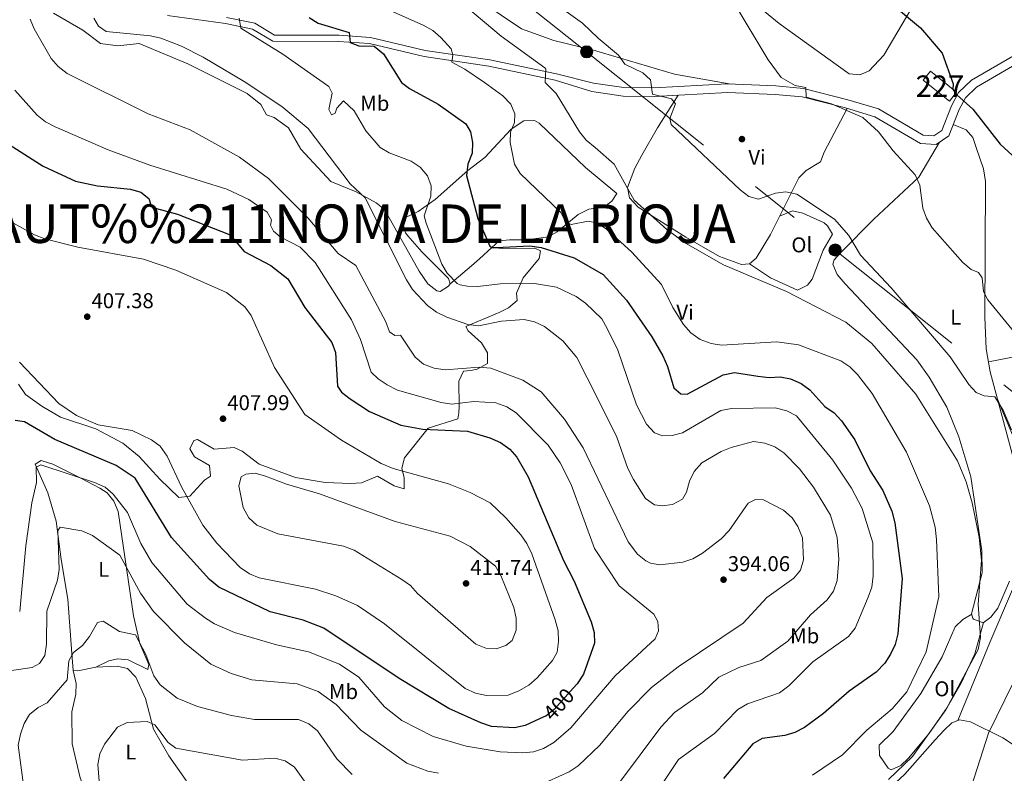
# Model space of a CAD drawing. Extents: x 573860 to 580774, y 687392 to 692094.
# Drawn here: x 575403 to 575864, y 691041 to 691394 of the extents above; entities that cross this region are included whole.
import ezdxf
from ezdxf.enums import TextEntityAlignment as Align

# ---------------------------------------------------------------- set-up
doc = ezdxf.new("R2010")
doc.units = 0
doc.header["$MEASUREMENT"] = 0
for name, pattern in [('DGN Style 3', [108.82293800000001, 77.73067, -31.092268]), ('DGN Style 5', [54.411469, 23.319201, -31.092268]), ('DGN Style 7', [155.46134, 69.957603, -31.092268, 23.319201, -31.092268])]:
    doc.linetypes.add(name, pattern=pattern)
for name, color, linetype in [('Nivel 15', 7, 'Continuous'), ('Nivel 17', 7, 'Continuous'), ('Nivel 21', 7, 'Continuous'), ('Nivel 22', 7, 'Continuous'), ('Nivel 32', 7, 'Continuous'), ('Nivel 36', 7, 'Continuous'), ('Nivel 37', 7, 'Continuous'), ('Nivel 4', 7, 'Continuous'), ('Nivel 41', 7, 'Continuous'), ('Nivel 45', 7, 'Continuous'), ('Nivel 48', 7, 'Continuous'), ('Nivel 5', 7, 'Continuous'), ('Nivel 52', 7, 'Continuous'), ('Nivel 7', 7, 'Continuous')]:
    doc.layers.add(name, color=color, linetype=linetype)
doc.styles.add('Style-arial', font='arial.shx', dxfattribs={"bigfont": 'arialbig.shx'})
doc.styles.add('Style-ariali', font='ariali.shx', dxfattribs={"bigfont": 'arialibig.shx'})
doc.styles.add('Style-arialn', font='arialn.shx', dxfattribs={"bigfont": 'arialnbig.shx'})
doc.styles.add('Style-times', font='times.shx', dxfattribs={"bigfont": 'timesbig.shx'})

# ---------------------------------------------------------------- blocks, each defined once
blk = doc.blocks.new('5PELE')
at = {"layer": 'Nivel 32', "linetype": 'Continuous', "lineweight": 0}
h = blk.add_hatch(color=9, dxfattribs=at)
edge = h.paths.add_edge_path()
edge.add_arc((-0.0002000001259148121, 0), 2.85, 0, 360)
at = {"layer": 'Nivel 32', "color": 8, "linetype": 'Continuous', "lineweight": 0}
blk.add_circle((-0.0002000001259148121, 0, -0.0002957369275691235), 2.85, dxfattribs=at)
blk = doc.blocks.new('5PATER')
at = {"layer": 'Nivel 7', "linetype": 'Continuous', "lineweight": 0}
h = blk.add_hatch(color=53, dxfattribs=at)
edge = h.paths.add_edge_path()
edge.add_ellipse((0, 0), major_axis=(-1.095731442945027, -1.110710700472634), ratio=0.9994222409660319, start_angle=0, end_angle=360)
blk = doc.blocks.new('5PERFI')
at = {"layer": 'Nivel 17', "linetype": 'Continuous', "lineweight": 0}
h = blk.add_hatch(color=7, dxfattribs=at)
edge = h.paths.add_edge_path()
edge.add_arc((0, 0), 1.55999999938624, 315.0000000018422, 675.0000000018422)

msp = doc.modelspace()

# ---------------------------------------------------------------- linework, layer by layer
at = {"layer": 'Nivel 15', "color": 1, "linetype": 'Continuous', "lineweight": 0, "extrusion": (0.0479348603268722, 0.05974927604926929, 0.9970618201380652), "elevation": 69263.48789682164, "flags": 128}
msp.add_lwpolyline([(-16510.17027416755, -896934.8776193927), (-16525.89323880547, -896934.8776193927), (-16525.89328269009, -896940.1778051439), (-16510.17031805241, -896940.1778051443), (-16510.17027416755, -896934.8776193927)], dxfattribs=at)
at = {"layer": 'Nivel 21', "color": 7, "linetype": 'Continuous', "lineweight": 0}
msp.add_polyline3d([(575472.4380000001, 691395.6680000001, 381.113), (575499.6640000001, 691391.888, 379.703), (575512.2609999999, 691389.298, 379.703), (575521.8219999999, 691383.5889999999, 378.897), (575552.5249999999, 691383.5260000001, 374.869), (575567.0930000001, 691382.4979999999, 373.646), (575592.558, 691376.4880000001, 371.262), (575622.9240000001, 691372.0090000001, 367.564), (575653.9439999999, 691365.433, 363.991), (575671.176, 691360.081, 362.232), (575685.7220000001, 691357.963, 360.845), (575700.379, 691357.7690000001, 360.339), (575734.56, 691359.601, 356.791), (575756.905, 691358.727, 354.854), (575769.5120000001, 691357.557, 354.641), (575789.912, 691352.3759999999, 354.253), (575803.6499999999, 691348.196, 352.688), (575824.926, 691335.673, 352.241), (575832.2690000001, 691335.199, 351.008), (575838.169, 691339.2849999999, 350.602), (575843.0449999999, 691351.6680000001, 350.31), (575845.973, 691357.128, 349.96), (575851.1880000001, 691362.1170000001, 349.486), (575881.1359999999, 691379.577, 347.356)], dxfattribs=at)
at = {"layer": 'Nivel 21', "color": 7, "linetype": 'DGN Style 3', "lineweight": 0}
msp.add_polyline3d([(575500.1570000001, 691394.75, 379.703), (575513.327, 691392.0419999999, 379.703), (575522.6259999999, 691386.49, 378.897), (575552.631, 691386.4280000001, 374.869), (575567.5320000001, 691385.3770000001, 373.646), (575593.105, 691379.341, 371.262), (575623.4380000001, 691374.8670000001, 367.564), (575654.5460000001, 691368.2720000001, 363.991), (575671.943, 691364.024, 362.232), (575686.0390000001, 691361.9720000001, 360.845), (575700.2990000001, 691361.783, 360.339), (575734.5320000001, 691363.618, 356.791), (575757.1699999999, 691362.7320000001, 354.854), (575770.196, 691361.523, 354.641), (575790.9909999999, 691356.2420000001, 354.253), (575805.2749999999, 691351.896, 352.688), (575826.138, 691339.6159999999, 352.241), (575831.1340000001, 691339.2930000001, 351.008), (575834.8829999999, 691341.8900000001, 350.602), (575839.399, 691353.3570000001, 350.31), (575842.7390000001, 691359.587, 349.96), (575848.7579999999, 691365.345, 349.486), (575879.452, 691383.2390000001, 347.356)], dxfattribs=at)
at = {"layer": 'Nivel 22', "color": 30, "linetype": 'DGN Style 5', "lineweight": 30, "elevation": 400, "flags": 128}
msp.add_lwpolyline([(575662.4299999999, 691080.8090000001), (575653.408, 691070.926), (575649.4979999999, 691067.811), (575648.6429999999, 691067.412)], dxfattribs=at)
at = {"layer": 'Nivel 32', "color": 6, "linetype": 'DGN Style 7', "lineweight": 0}
msp.add_polyline3d([(574542.0800000001, 692025.19, 380.854), (574595.462, 691996.554, 381.11), (574778.142, 691896.9070000001, 378.296), (574948.2150000001, 691806.3470000001, 383.012), (575177.571, 691683.9550000001, 374.69), (575340.118, 691595.5530000001, 367.601), (575510.574, 691504.2650000001, 369.566), (575668.679, 691378.6669999999, 360.12), (575784.9639999999, 691285.878, 360.451), (575932.7649999999, 691167.9410000001, 352.081), (576097.533, 691036.4639999999, 348.611), (576332.686, 690849.837, 337.613), (576495.895, 690716.881, 359.686), (576618.7679999999, 690616.784, 372.816), (576753.413, 690507.0970000001, 376.805), (576875.338, 690407.7720000001, 377.082), (576994.8360000001, 690310.425, 376.027), (577118.5449999999, 690209.797, 366.024), (577266.7990000001, 690002.5190000001, 360), (577314.1089999999, 689914.1100000001, 369.331)], dxfattribs=at)
at = {"layer": 'Nivel 36', "color": 92, "linetype": 'Continuous', "lineweight": 0}
for points in [[(575570.6030000001, 691513.514, 362.179), (575580.315, 691470.1980000001, 362.179), (575587.156, 691446.1470000001, 362.179), (575591.3049999999, 691426.791, 362.179), (575593.8829999999, 691418.476, 362.179), (575597.2150000001, 691414.7450000001, 362.179), (575609.1880000001, 691408.996, 362.179), (575638.1359999999, 691389.3319999999, 362.362), (575653.2520000001, 691383.878, 361.574), (575671.8119999999, 691379.4450000001, 359.517), (575709.7509999999, 691368.26, 358.734), (575736.3929999999, 691363.5449999999, 356.631)], [(575734.575, 691411.808, 353.174), (575758.834, 691391.9539999999, 352.042), (575791.598, 691368.3600000001, 351.637), (575796.598, 691367.835, 351.648), (575800.8640000001, 691369.7390000001, 351.231), (575807.8, 691377.0290000001, 350.927), (575822.4210000001, 691401.922, 350.42)], [(575419.088, 691396.693, 389.087), (575432.8260000001, 691388.8219999999, 387.729), (575441.1610000001, 691382.6130000001, 387.679), (575449.1570000001, 691381.375, 387.075), (575459.169, 691382.514, 386.874), (575481.977, 691373.031, 386.246), (575509.6939999999, 691359.0970000001, 386.82), (575516.1410000001, 691354.034, 387.075), (575518.7490000001, 691349.196, 387.075), (575522.3289999999, 691347.9110000001, 386.874), (575529.04, 691343.094, 387.075), (575534.909, 691333.1540000001, 387.478), (575548.9950000001, 691317.996, 386.906), (575560.74, 691313.1470000001, 385.577), (575570.209, 691307.942, 384.766), (575574.102, 691304.848, 384.309), (575590.227, 691275.9820000001, 384.053), (575594.402, 691270.145, 384.054), (575598.5619999999, 691266.8489999999, 383.921), (575600.0689999999, 691266.5050000001, 383.651), (575604.0149999999, 691268.923, 381.911), (575604.831, 691270.054, 381.435), (575603.997, 691272.5120000001, 380.629), (575591.5970000001, 691285.0719999999, 381.032), (575585.0149999999, 691292.53, 381.843), (575583.923, 691293.916, 381.838), (575582.544, 691299.1710000001, 381.234), (575583.9580000001, 691301.182, 381.032), (575589.737, 691303.868, 380.025), (575597.6980000001, 691309.55, 377.957), (575613.101, 691323.155, 374.586), (575621.0249999999, 691329.169, 373.282), (575633.3019999999, 691342.4990000001, 370.155), (575639.243, 691346.317, 367.72), (575644.2849999999, 691346.439, 366.992), (575646.4169999999, 691345.233, 366.909), (575668.155, 691324.53, 365.405), (575682.855, 691312.352, 364.475), (575680.538, 691308.7620000001, 366.301), (575678.6710000001, 691307.426, 366.909), (575675.8740000001, 691305.9480000001, 366.909), (575669.696, 691305.0290000001, 368.532), (575664.6980000001, 691302.4450000001, 369.148), (575654.939, 691294.381, 370.356), (575650.639, 691292.0530000001, 371.1), (575640.69, 691290.659, 373.259), (575632.5079999999, 691290.6429999999, 374.788), (575627.8030000001, 691290.257, 374.788), (575624.271, 691287.125, 374.989), (575629.22, 691286.6740000001, 375.551), (575644.399, 691286.717, 375.593), (575647.139, 691285.5290000001, 375.593), (575646.4820000001, 691282.0009999999, 375.593), (575639.0220000001, 691272.862, 378.413), (575635.824, 691265.652, 380.025), (575636.108, 691262.202, 381.838), (575632.1200000001, 691258.855, 382.735), (575627.7579999999, 691256.689, 383.402), (575612.1510000001, 691250.128, 384.658), (575613.273, 691248.01, 386.269), (575619.409, 691242.514, 387.679), (575622.342, 691237.7180000001, 388.623), (575622.297, 691232.7760000001, 389.565), (575617.3640000001, 691230.1939999999, 390.503), (575614.479, 691229.477, 390.902), (575611.0290000001, 691229.1939999999, 390.902), (575608.872, 691224.4780000001, 391.672), (575608.986, 691212.666, 395.64), (575608.8360000001, 691209.75, 396.744), (575608.4410000001, 691206.875, 398.557), (575594.496, 691202.5819999999, 400.409), (575583.406, 691188.713, 404.6), (575582.2450000001, 691183.8600000001, 405.297), (575583.2379999999, 691179.226, 405.808), (575583.3360000001, 691174.1810000001, 407.017), (575578.5009999999, 691175.4709999999, 407.005), (575570.8489999999, 691180.1030000001, 407.42), (575563.2139999999, 691176.949, 408.225), (575558.227, 691176.5619999999, 408.181), (575546.283, 691177.091, 408.079)], [(575711.45, 691358.362, 359.189), (575701.8119999999, 691343.1470000001, 360.573), (575694.567, 691330.2679999999, 363.472), (575691.304, 691324.21, 364.057), (575687.8700000001, 691315.1780000001, 364.057), (575688.6869999999, 691310.2450000001, 364.057), (575692.7860000001, 691305.9909999999, 364.868), (575715.0900000001, 691291.9639999999, 363.851), (575730.9340000001, 691282.835, 363.246), (575741.2420000001, 691279.0889999999, 363.246), (575744.969, 691279.3929999999, 363.246), (575748.0800000001, 691282.1470000001, 363.246), (575754.6910000001, 691293.105, 360.811), (575767.956, 691319.611, 358.377), (575771.4299999999, 691323.163, 357.975), (575778.183, 691327.112, 357.566), (575779.844, 691331.76, 356.763), (575790.5930000001, 691352.1680000001, 354.175)], [(575840.2550000001, 691344.5819999999, 350.477), (575846.287, 691342.155, 352.099), (575849.409, 691338.554, 351.943), (575851.1440000001, 691333.452, 351.284), (575854.496, 691323.828, 351.798), (575855.3489999999, 691317.8829999999, 352.099), (575855.087, 691254.5050000001, 354.534), (575855.71, 691239.594, 356.357), (575857.591, 691228.8659999999, 357.779), (575868.963, 691186.442, 360.214)], [(575866.554, 691130.8859999999, 362.945), (575861.1710000001, 691118.283, 363.459), (575857.8840000001, 691114.094, 363.787), (575854.223, 691111.4650000001, 364.271), (575849.811, 691113.159, 365.865), (575849.466, 691113.5789999999, 365.893), (575848.8829999999, 691115.6159999999, 365.893), (575853.882, 691134.7609999999, 364.275), (575853.7180000001, 691145.1200000001, 364.271), (575848.4979999999, 691179.756, 364.213), (575842.9720000001, 691198.4990000001, 363.459), (575837.2280000001, 691212.3319999999, 362.882), (575829.0889999999, 691226.389, 362.233), (575823.264, 691234.493, 361.898), (575789.635, 691270.02, 361.836), (575785.922, 691274.4720000001, 361.706), (575783.936, 691279.3389999999, 361.31), (575784.55, 691281.277, 361.025), (575787.7760000001, 691284.852, 359.822), (575803.0630000001, 691300.335, 356.591), (575824.1300000001, 691319.9880000001, 354.296), (575833.906, 691336.3330000001, 350.895)], [(575958.4610000001, 691313.592, 349.425), (575954.6570000001, 691309.1140000001, 349.425), (575952.9299999999, 691304.6200000001, 349.425), (575952.1910000001, 691285.656, 349.674), (575950.862, 691273.7919999999, 350.236), (575949.2520000001, 691269.0830000001, 350.501), (575946.8899999999, 691264.6810000001, 350.801), (575940.743, 691253.646, 351.047), (575938.5360000001, 691251.1140000001, 351.047), (575933.827, 691249.3289999999, 351.047), (575903.743, 691243.281, 351.859), (575874.6510000001, 691237.0279999999, 355.69), (575856.7679999999, 691233.56, 357.156)], [(575758.98, 691301.675, 360.024), (575765.021, 691304.2490000001, 360.024), (575769.807, 691303.193, 360.666), (575779.8940000001, 691298.5430000001, 361.59), (575781.4299999999, 691297.2479999999, 361.646), (575783.837, 691293.2760000001, 360.835), (575779.4410000001, 691285.8319999999, 361.646), (575774.2320000001, 691272.2380000001, 363.937), (575772.0260000001, 691269.3900000001, 364.081), (575767.3770000001, 691267.1140000001, 364.081), (575754.676, 691272.9480000001, 363.416), (575744.9469999999, 691279.3910000001, 363.246)], [(575604.7069999999, 691269.882, 381.506), (575614.7860000001, 691278.521, 375.624), (575618.527, 691281.7650000001, 374.669), (575624.325, 691287.1200000001, 374.995)], [(575546.283, 691177.091, 408.079), (575532.3740000001, 691179.469, 408.225), (575515.4450000001, 691185.658, 408.024), (575507.3970000001, 691191.7420000001, 408.068), (575503.744, 691193.5390000001, 408.024), (575494.334, 691192.7660000001, 407.218), (575486.5349999999, 691197.267, 406.957), (575484.851, 691196.7239999999, 406.815), (575482.9639999999, 691192.78, 406.01), (575485.156, 691189.1699999999, 406.211), (575492.129, 691185.006, 407.017), (575492.565, 691180.0109999999, 407.019), (575489.8470000001, 691178.1869999999, 406.614), (575482.8859999999, 691170.6669999999, 404.801), (575477.7050000001, 691170.0560000001, 404.472), (575468.9639999999, 691178.682, 403.391), (575459.253, 691189.253, 403.592), (575451.4979999999, 691195.5560000001, 404.193), (575438.922, 691202.2590000001, 404.6), (575422.369, 691207.6980000001, 404.197), (575413.685, 691212.753, 403.849), (575406.02, 691218.355, 403.391), (575402.7849999999, 691223.142, 402.787)], [(575842.415, 691065.7220000001, 362.898), (575857.3640000001, 691102.243, 363.246), (575868.065, 691126.997, 361.68), (575868.862, 691137.6910000001, 361.275), (575871.878, 691154.7380000001, 360.158), (575872.8260000001, 691170.942, 359.246), (575870.122, 691194.571, 358.866), (575861.0079999999, 691216.119, 358.51)], [(575410.5970000001, 691185.6000000001, 395.415), (575413.291, 691187.3999999999, 395.012), (575418.804, 691185.642, 394.609), (575431.97, 691179.145, 393.803), (575440.743, 691174.413, 394.035), (575444.22, 691172.256, 394.005), (575447.378, 691168.4099999999, 393.4), (575449.3589999999, 691163.52, 392.393), (575456.598, 691114.737, 386.533), (575459.479, 691101.824, 384.94), (575463.7280000001, 691091.969, 384.063), (575463.3330000001, 691089.5079999999, 383.933), (575454.112, 691094.119, 383.732), (575449.1240000001, 691094.642, 383.675), (575444.9890000001, 691093.686, 383.732), (575438.922, 691090.6610000001, 384.135), (575430.53, 691089.0249999999, 384.336), (575428.308, 691089.158, 385.142), (575427.6640000001, 691097, 384.336), (575425.8910000001, 691122.4340000001, 387.156), (575422.7760000001, 691141.1259999999, 388.163), (575420.3670000001, 691158.9280000001, 390.58), (575416.436, 691172.185, 393.4), (575410.5970000001, 691185.6000000001, 395.415)], [(575848.925, 691115.469, 365.893), (575844.744, 691113.044, 366.298), (575841.149, 691109.6170000001, 366.801), (575835.119, 691095.588, 367.515), (575825.091, 691078.291, 367.548), (575812.125, 691060.5800000001, 366.704), (575805.557, 691054.21, 366.704), (575805.8300000001, 691049.3119999999, 366.43), (575809.8470000001, 691043.365, 365.604), (575811.297, 691042.5889999999, 365.487), (575815.717, 691044.6159999999, 365.487), (575819.3910000001, 691048.0590000001, 365.487), (575828.8330000001, 691059.51, 365.487), (575837.433, 691071.807, 365.428), (575844.048, 691083.185, 365.081), (575850.4029999999, 691096.845, 365.751), (575854.382, 691111.5789999999, 364.249)], [(575428.308, 691089.158, 383.933), (575429.764, 691082.9610000001, 382.724), (575429.592, 691078.1000000001, 382.09), (575427.683, 691069.8430000001, 381.717), (575427.875, 691054.8470000001, 381.174), (575431.6410000001, 691038.909, 380.257), (575438.7320000001, 691019.9070000001, 379.702), (575440.987, 691010.075, 379.553), (575440.733, 691000.612, 379.5), (575439.01, 690989.6130000001, 379.3), (575458.496, 691011.98, 377.642), (575481.746, 691034.493, 376.278), (575481.175, 691037.604, 376.681), (575473.149, 691049.254, 378.181), (575465.939, 691061.6159999999, 379.501), (575462.2080000001, 691075.9569999999, 381.788), (575457.7050000001, 691086.067, 382.263), (575453.8189999999, 691089.99, 382.522), (575448.962, 691091.148, 383.067), (575438.922, 691090.6610000001, 384.134)], [(575895.2790000001, 691036.6869999999, 354.323), (575863.473, 691057.6400000001, 359.108), (575848.3600000001, 691065.1699999999, 362.031), (575843.26, 691066.0430000001, 362.792), (575839.6470000001, 691064.669, 363.248), (575835.9569999999, 691061.267, 363.042), (575831.7479999999, 691056.7320000001, 362.437), (575817.6410000001, 691040.5789999999, 363.248), (575806.6710000001, 691030.4140000001, 362.899), (575805.0930000001, 691025.004, 362.086), (575806.4010000001, 691021.398, 361.224)]]:
    msp.add_polyline3d(points, dxfattribs=at)
at = {"layer": 'Nivel 4', "color": 30, "linetype": 'Continuous', "lineweight": 30, "flags": 128}
for points, elevation in [([(575812.807, 691399.9550000001), (575824.939, 691389.851), (575835.038, 691377.969), (575840.2579999999, 691363.6300000001), (575840.068, 691361.034), (575841.967, 691358.5120000001), (575849.395, 691351.815), (575862.29, 691335.402), (575873.4070000001, 691325.0700000001)], 350), ([(575538.76, 691394.7660000001), (575542.952, 691392.04), (575557.52, 691387.618), (575558.0009999999, 691383.048), (575562.023, 691381.4410000001), (575569.2209999999, 691381.2679999999), (575573.645, 691377.71), (575582.0009999999, 691364.3570000001), (575585.7379999999, 691361.432), (575599.196, 691354.223), (575612.095, 691345), (575614.2609999999, 691341.2039999999), (575615.307, 691336.2039999999), (575615.0220000001, 691331.21), (575613.125, 691326.0109999999), (575612.3910000001, 691320.7579999999), (575617.703, 691300.585), (575623.3770000001, 691287.716), (575624.3700000001, 691287.145), (575626.5009999999, 691287.0020000001), (575642.0079999999, 691287.852), (575647.3659999999, 691287.1270000001), (575662.7649999999, 691282.193), (575676.4140000001, 691274.51), (575687.2760000001, 691262.4299999999), (575699.179, 691245.2350000001), (575704.413, 691236.3400000001), (575706.4680000001, 691231.317), (575709.493, 691221.452), (575712.7509999999, 691218.5519999999), (575715.658, 691218.406), (575732.656, 691227.56), (575737.909, 691228.6089999999), (575748.8489999999, 691226.7890000001), (575754.193, 691226.24), (575759.1910000001, 691226.592), (575764.0830000001, 691225.577), (575769.1240000001, 691223.358), (575773.21, 691220.4739999999), (575780.2, 691212.6470000001), (575784.551, 691209.7), (575787.9550000001, 691205.933), (575794.2110000001, 691197.0449999999), (575801.452, 691182.56), (575807.28, 691173.4140000001), (575811.467, 691163.646), (575812.96, 691158.176), (575816.3700000001, 691132.1950000001), (575814.385, 691106.247), (575813.145, 691101.338), (575810.952, 691096.7339999999), (575808.202, 691092.5590000001), (575804.148, 691088.368), (575791.551, 691079.4199999999), (575779.5109999999, 691068.9990000001), (575770.6340000001, 691062.476), (575766.1840000001, 691060.0930000001), (575761.381, 691058.692), (575750.844, 691057.26), (575746.5090000001, 691054.7679999999), (575732.6740000001, 691038.6529999999)], 375), ([(575396.699, 691336.3400000001), (575414.3500000001, 691325.1680000001), (575429.456, 691318.1030000001), (575439.6710000001, 691315.966), (575455.193, 691314.389), (575460, 691313.03), (575463.76, 691310.0590000001), (575464.7379999999, 691307.027), (575467.3289999999, 691305.3189999999), (575477.22, 691302.621), (575501.773, 691292.95), (575508.388, 691285.1810000001), (575520.8400000001, 691278.72), (575528.8459999999, 691272.3570000001), (575536.75, 691258.9880000001), (575549.3659999999, 691242.6510000001), (575551.1229999999, 691237.959), (575552.104, 691222.213), (575553.9920000001, 691219.388), (575557.913, 691216.2849999999), (575567.054, 691210.328), (575581.622, 691203.908), (575592.04, 691202.0490000001), (575612.9720000001, 691201.185), (575623.301, 691197.994), (575628.3189999999, 691195.757), (575632.7390000001, 691192.7420000001), (575636.048, 691188.9920000001), (575641.3030000001, 691179.703), (575657.913, 691140.5449999999), (575662.852, 691130.909), (575670.838, 691111.895), (575672.2409999999, 691106.9110000001), (575672.4099999999, 691101.9110000001), (575667.1410000001, 691087.413), (575664.298, 691082.855), (575662.4299999999, 691080.8090000001)], 400), ([(575648.6429999999, 691067.412), (575639.9510000001, 691063.351), (575634.956, 691062.3319999999), (575624.129, 691062.8859999999), (575619.1980000001, 691064.56), (575604.121, 691071.388), (575580.895, 691085.368), (575545.686, 691109.006), (575536.0009999999, 691112.675), (575520.581, 691116.574), (575496.5149999999, 691128.1740000001), (575492.189, 691131.6599999999), (575474.28, 691151.3160000001), (575457.362, 691179.132), (575448.467, 691185.024), (575419.7779999999, 691197.246), (575405.588, 691205.5430000001), (575401.2420000001, 691206.047)], 400)]:
    msp.add_lwpolyline(points, dxfattribs=dict(at, elevation=elevation))
at = {"layer": 'Nivel 5', "color": 30, "linetype": 'Continuous', "lineweight": 0, "flags": 128}
for points, elevation in [([(575627.017, 691420.6610000001), (575666.717, 691392.0800000001), (575674.132, 691385.007), (575683.5760000001, 691377.034), (575686.544, 691372.7949999999), (575694.9469999999, 691368.8900000001), (575698.5490000001, 691365.577), (575699.54, 691358.774), (575708.345, 691356.6499999999), (575710.335, 691354.3530000001), (575707.6170000001, 691347.467), (575708.1810000001, 691344.5619999999), (575740.55, 691314.034), (575744.5689999999, 691310.9739999999), (575749.156, 691309.6529999999), (575757.0079999999, 691312.5320000001), (575761.9720000001, 691313.19), (575767.1140000001, 691312.0120000001), (575784.777, 691300.26), (575791.389, 691292.6810000001), (575796.854, 691283.432), (575811.21, 691268.155), (575838.804, 691235.8729999999)], 360), ([(575553.506, 691408.389), (575592.0900000001, 691391.1440000001), (575596.7, 691388.5560000001), (575600.496, 691385.3019999999), (575605.1840000001, 691380.087), (575606.013, 691377.0819999999), (575605.54, 691373.811)], 370), ([(575608.158, 691403.219), (575628.594, 691385.983), (575649.047, 691371.229), (575649.5719999999, 691370.54), (575649.1869999999, 691364.257), (575654.487, 691359.0760000001), (575665.284, 691341.1540000001), (575668.396, 691337.23), (575672.712, 691333.923), (575681.487, 691326.1140000001), (575690.909, 691309.173), (575706.209, 691295.513), (575714.875, 691289.112), (575732.7790000001, 691278.923), (575762.223, 691266.523), (575789.997, 691252.1740000001), (575802.119, 691242.1799999999), (575822.7919999999, 691218.439), (575842.3049999999, 691187.2010000001), (575846.2790000001, 691177.46), (575849.0860000001, 691167.5290000001), (575852.426, 691151.577)], 365), ([(575740.148, 691397.551), (575753.7, 691374.8840000001)], 355), ([(575408.2309999999, 691394.004), (575410.023, 691389.335), (575418.014, 691375.5220000001), (575421.3400000001, 691371.7919999999), (575425.5800000001, 691368.466), (575463.369, 691349.6610000001), (575483.139, 691342.122), (575506.105, 691329.352), (575519.6910000001, 691319.342), (575538.179, 691300.8859999999), (575552.354, 691284.1950000001), (575560.628, 691278.6159999999), (575574.628, 691252.3289999999), (575576.345, 691247.5419999999), (575578.865, 691245.895), (575581.602, 691246.1200000001), (575588.483, 691235.756), (575592.354, 691232.4269999999), (575597.28, 691230.5560000001), (575602.4099999999, 691229.869), (575618.3400000001, 691231.017), (575623.878, 691230.6780000001), (575638.75, 691225.064), (575647.4410000001, 691219.5860000001), (575658.369, 691206.808), (575667.0249999999, 691193.396), (575688.05, 691149.27), (575692.5020000001, 691143.568), (575696.3389999999, 691140.395), (575698.5800000001, 691139.3640000001), (575703.0149999999, 691138.577)], 390), ([(575438.0260000001, 691394.335), (575440.131, 691390.6400000001), (575443.8330000001, 691388.1359999999), (575464.5020000001, 691386.125), (575469.412, 691385.0449999999), (575478.966, 691381.2919999999), (575489.182, 691376.2039999999), (575508.3759999999, 691364.774), (575526.03, 691353.0320000001), (575538.2960000001, 691342.7490000001), (575558.03, 691316.9310000001), (575565.034, 691310.3530000001), (575584.405, 691271.8900000001), (575587.158, 691267.4010000001), (575594.1780000001, 691259.881), (575598.3859999999, 691256.7650000001), (575603.2209999999, 691254.46), (575613.1340000001, 691251.0970000001), (575618.108, 691250.48), (575628.747, 691252.591), (575639.3899999999, 691253.3060000001), (575644.294, 691252.3470000001), (575648.9680000001, 691250.142), (575657.476, 691243.4010000001), (575664.159, 691235.5349999999), (575673.827, 691216.557), (575682.7450000001, 691198.27), (575687.933, 691183.5959999999), (575690.538, 691178.561), (575696.274, 691169.6499999999), (575700.4010000001, 691166.5989999999), (575703.986, 691166.1799999999), (575708.9340000001, 691166.8640000001), (575713.5560000001, 691169.318), (575715.4890000001, 691172.5249999999), (575716.811, 691177.7679999999), (575719.0819999999, 691182.2150000001), (575722.652, 691186.287), (575731.5800000001, 691191.6030000001), (575736.3189999999, 691193.538), (575746.7239999999, 691196.21), (575752.027, 691195.494), (575756.712, 691193.753), (575761, 691190.959), (575768.308, 691183.5519999999), (575774.896, 691174.956), (575782.811, 691161.783), (575785.994, 691151.3260000001), (575786.76, 691141.283), (575785.923, 691131.176), (575784.1540000001, 691126.3200000001), (575781.2890000001, 691122.22), (575773.453, 691115.1840000001), (575762.8940000001, 691102.817), (575750.1799999999, 691093.845), (575739.9169999999, 691090.541), (575730.604, 691085.9750000001)], 385), ([(575505.9469999999, 691394.3500000001), (575506.753, 691389.7010000001), (575526.531, 691377.6159999999), (575548.0419999999, 691362.416), (575549.52, 691359.253), (575547.9720000001, 691351.655), (575549.2930000001, 691349.1140000001), (575550.925, 691349.8840000001), (575551.783, 691352.3389999999), (575554.896, 691355.72), (575559.8360000001, 691351.0430000001), (575565.2720000001, 691341.632), (575571.95, 691333.862), (575576.267, 691331.3389999999), (575586.462, 691327.4780000001), (575590.717, 691324.7010000001), (575594.1240000001, 691320.6370000001), (575595.8940000001, 691315.855), (575595.7039999999, 691311.071), (575592.595, 691301.8330000001), (575593.558, 691298.497), (575600.906, 691279.338), (575603.4070000001, 691275.044), (575608.0549999999, 691270.2409999999), (575609.446, 691269.5490000001), (575612.7779999999, 691268.9750000001), (575617.7779999999, 691268.8060000001), (575628.2590000001, 691270.1410000001), (575644.1950000001, 691270.284), (575654.621, 691268.463), (575663.727, 691264.0689999999), (575668.162, 691261.02), (575675.7280000001, 691253.6529999999), (575678.3559999999, 691249.142), (575683.3330000001, 691239.0020000001), (575691.966, 691213.4809999999), (575696.7720000001, 691204.399), (575700.46, 691200.4040000001), (575704.179, 691199.013), (575708.76, 691199.1130000001), (575713.598, 691200.3640000001), (575731.52, 691210.7990000001), (575736.429, 691211.7479999999), (575756.912, 691211.9990000001), (575762.342, 691210.685), (575766.851, 691208.3200000001), (575783.9539999999, 691187.476)], 380), ([(575605.54, 691373.811), (575611.703, 691370.575), (575620.842, 691364.26), (575629.4029999999, 691358.0760000001), (575633.2220000001, 691354.1510000001), (575635.0719999999, 691349.693), (575634.935, 691345.5490000001), (575633.084, 691341), (575632.9510000001, 691336.1680000001), (575634.9469999999, 691326.0530000001), (575637.496, 691321.75), (575656.561, 691303.51), (575658.783, 691299.03), (575661.422, 691297.869), (575669.453, 691299.429), (575673.881, 691298.415), (575678.034, 691295.629), (575689.656, 691285.0349999999), (575703.675, 691269.815), (575709.03, 691259.05), (575713.994, 691251.095), (575717.432, 691247.1140000001), (575721.885, 691244.0889999999), (575726.905, 691242.148), (575731.8500000001, 691241.4029999999), (575757.716, 691242.8530000001), (575767.8700000001, 691241.517), (575787.663, 691234.05), (575791.933, 691231.2139999999), (575795.537, 691227.6359999999), (575802.352, 691218.6769999999), (575818.3670000001, 691191.361), (575829.163, 691166.199), (575831.842, 691156.2380000001), (575832.49, 691150.4979999999), (575833.5320000001, 691123.5290000001), (575827.5900000001, 691097.8600000001), (575818.619, 691079.159), (575811.639, 691071.112), (575799.875, 691061.243), (575788.4280000001, 691049.693), (575774.3700000001, 691040.2069999999)], 370), ([(575753.7, 691374.8840000001), (575759.726, 691366.6370000001), (575766.3119999999, 691362.908), (575771.3470000001, 691362.021), (575771.4070000001, 691357.3670000001), (575783.227, 691354.3119999999), (575798.0149999999, 691347.95), (575805.3629999999, 691341.1329999999), (575812.175, 691332.385), (575822.537, 691321.044), (575824.605, 691316.216), (575826.105, 691305.5460000001), (575827.7679999999, 691300.8319999999), (575830.354, 691296.2679999999), (575844.791, 691280.023), (575848.7139999999, 691276.791), (575852.162, 691275.378), (575853.8430000001, 691272.838), (575854.5190000001, 691266.5560000001), (575856.537, 691262.568), (575886.737, 691225.662)], 355), ([(575400.986, 691360.7579999999), (575411.486, 691349.037), (575415.379, 691345.899), (575419.8759999999, 691343.5150000001), (575444.744, 691332.7620000001), (575464.2479999999, 691325.6200000001), (575500.2080000001, 691314.4070000001), (575510.4990000001, 691309.486), (575519.0590000001, 691303.6329999999), (575521.138, 691300.095), (575520.6910000001, 691297.4750000001), (575522.047, 691294.673), (575525.1740000001, 691292.0819999999), (575534.5079999999, 691287.2849999999), (575541.598, 691279.987), (575558.564, 691253.2339999999), (575562.8019999999, 691244.0689999999), (575567.8589999999, 691228.7650000001), (575571.1000000001, 691225.587), (575575.244, 691222.79), (575580.139, 691220.369), (575600.621, 691214.5009999999), (575605.574, 691213.7820000001), (575615.9480000001, 691214.9650000001), (575626.132, 691214.351), (575631.3119999999, 691212.5760000001), (575635.669, 691209.683), (575650.665, 691194.6370000001), (575656.3319999999, 691186.2590000001), (575661.452, 691176.185), (575672.3189999999, 691146.2820000001), (575683.9469999999, 691128.7720000001), (575700.145, 691115.52), (575702.021, 691112.0320000001), (575702.24, 691107.7450000001), (575700.7609999999, 691103.9809999999), (575681.994, 691086.5449999999), (575661.3389999999, 691062.2650000001), (575653.2890000001, 691055.4450000001), (575648.55, 691052.6710000001), (575643.841, 691050.9820000001), (575638.6100000001, 691050.517), (575628.2550000001, 691051.088), (575612.244, 691053.6969999999), (575596.763, 691058.2849999999), (575582.2409999999, 691065.7679999999), (575574.0349999999, 691072.0560000001), (575561.98, 691085.95), (575553.061, 691092.048), (575538.476, 691097.8700000001), (575523.4439999999, 691101.0730000001), (575503.8629999999, 691106.8999999999), (575494.4439999999, 691110.9269999999), (575490.216, 691113.646), (575481.611, 691120.1540000001), (575465.1599999999, 691139.703), (575460.04, 691148.5959999999), (575453.783, 691163.0179999999), (575447.1170000001, 691171.6270000001), (575443.307, 691174.8700000001), (575438.2390000001, 691177.041), (575413.138, 691185.3929999999), (575410.9820000001, 691184.2220000001), (575411.176, 691177.02), (575408.923, 691167.601), (575406.189, 691147.496), (575403.283, 691116.663)], 395), ([(575396.233, 691300.868), (575410.2509999999, 691293.078), (575415.1159999999, 691291.094), (575430.47, 691287.189), (575461.2579999999, 691281.638), (575476.392, 691276.3910000001), (575500.0789999999, 691266.0789999999), (575508.723, 691259.311), (575511.6780000001, 691255.277), (575522.639, 691230.983), (575536.7660000001, 691208.9639999999), (575553.979, 691196.8389999999), (575572.487, 691185.953), (575578.115, 691183.6840000001), (575603.946, 691176.4010000001), (575614.077, 691172.398), (575623.442, 691167.51), (575630.807, 691160.55), (575637.8859999999, 691152.631), (575640.7579999999, 691148.5390000001), (575642.994, 691143.773), (575654.0090000001, 691112.7620000001), (575655.3570000001, 691107.6410000001), (575655.504, 691102.6200000001), (575654.9299999999, 691097.655), (575652.649, 691093.842), (575645.5079999999, 691085.639), (575641.5460000001, 691082.2679999999), (575636.9990000001, 691079.5760000001), (575631.9269999999, 691077.6359999999), (575621.871, 691077.345), (575616.665, 691078.4369999999), (575611.8160000001, 691080.6400000001), (575574.0930000001, 691110.9010000001), (575561.3500000001, 691119.591), (575551.3500000001, 691124.132), (575541.825, 691127.22), (575515.435, 691132.4410000001), (575510.794, 691134.297), (575506.4809999999, 691137.31), (575495.54, 691148.6869999999), (575488.9720000001, 691157.0889999999), (575479.074, 691175.05), (575472.3870000001, 691189.4650000001), (575468.9820000001, 691194.058), (575464.956, 691197.105), (575455.878, 691201.3940000001), (575440.003, 691204.065), (575429.922, 691208.3999999999), (575421.615, 691214.121)], 405), ([(575838.804, 691235.8729999999), (575847.507, 691222.923), (575851.0360000001, 691219.1669999999), (575854.8130000001, 691217.726), (575859.827, 691217.2050000001), (575863.6680000001, 691210.962), (575867.56, 691201.726)], 360), ([(575421.615, 691214.121), (575403.158, 691233.487)], 405), ([(575783.9539999999, 691187.476), (575792.6030000001, 691174.4850000001), (575797.645, 691164.952), (575802.673, 691148.7890000001), (575802.8559999999, 691133.3530000001), (575802.176, 691128.0430000001), (575800.4269999999, 691123.358), (575794.446, 691108.8929999999), (575791.3289999999, 691104.983), (575774.628, 691093.193), (575763.3260000001, 691081.916), (575758.879, 691078.6950000001), (575743.9650000001, 691073.5430000001), (575739.5149999999, 691070.8659999999), (575728.494, 691059.638), (575711.672, 691047.463), (575702.592, 691033.8910000001)], 380), ([(575589.565, 691125.1240000001), (575586.244, 691128.8630000001), (575582.1129999999, 691131.754), (575559.8200000001, 691145.3970000001), (575554.8999999999, 691147.2450000001), (575524.1780000001, 691153.0260000001), (575514.223, 691157.0830000001), (575510.601, 691160.5249999999), (575507.9070000001, 691165.4380000001), (575505.8910000001, 691175.4720000001), (575506.9269999999, 691179.7949999999), (575509.2080000001, 691181.0430000001), (575513.55, 691181.399), (575518.361, 691180.0390000001), (575528.1710000001, 691176.29), (575543.6810000001, 691171.754), (575579.119, 691158.771), (575604.7749999999, 691152.003), (575614.176, 691147.212), (575626.0360000001, 691137.959), (575628.4639999999, 691133.5349999999), (575634.6429999999, 691118.655), (575635.6610000001, 691113.6599999999), (575635.611, 691107.9780000001), (575633.753, 691103.19), (575630.905, 691100.77), (575626.331, 691099.203), (575621.47, 691099.5320000001), (575616.8670000001, 691101.486), (575589.565, 691125.1240000001)], 410), ([(575703.0149999999, 691138.577), (575713.6810000001, 691139.773), (575718.389, 691141.452), (575722.885, 691144.0519999999), (575731.6950000001, 691150.6910000001), (575735.4199999999, 691154.5989999999), (575744.213, 691167.389), (575747.7849999999, 691169.155), (575751.4610000001, 691168.962), (575760.862, 691164.209), (575764.8160000001, 691160.5970000001), (575767.605, 691156.4510000001), (575769.6780000001, 691151.2139999999), (575770.1910000001, 691140.875), (575768.73, 691136.101), (575765.639, 691132.3640000001), (575753.087, 691123.2069999999), (575741.8929999999, 691111.31), (575711.5819999999, 691090.756), (575699.06, 691081.1089999999), (575687.9450000001, 691069.9880000001), (575674.8230000001, 691054.165), (575664.757, 691044.574), (575660.4380000001, 691041.676), (575650.882, 691037.395)], 390), ([(575599.3, 691040.9990000001), (575594.398, 691041.983), (575584.5290000001, 691045.703), (575562.997, 691061.1340000001), (575551.4569999999, 691073.256), (575543.0619999999, 691079.348), (575533.1300000001, 691082.8770000001), (575511.9469999999, 691084.6869999999), (575502.352, 691087.77), (575492.7379999999, 691092.0830000001), (575480.369, 691102.1140000001), (575465.997, 691116.652), (575459.869, 691125.2849999999), (575450.1699999999, 691143.058), (575437.3570000001, 691152.311), (575432.4140000001, 691154.4480000001), (575422.2550000001, 691156.21), (575421.118, 691154.5800000001), (575421.815, 691136.412), (575420.9580000001, 691131.361), (575416.061, 691116.8119999999), (575415.8970000001, 691101.381), (575415.0009999999, 691096.1680000001), (575412.55, 691092.47), (575409.158, 691090.5490000001), (575399.5220000001, 691089.175)], 390), ([(575852.426, 691151.577), (575853.587, 691140.7620000001), (575851.9839999999, 691120.1769999999), (575853.0279999999, 691104.578), (575851.905, 691098.994), (575836.7779999999, 691070.719), (575821.2339999999, 691048.912), (575809.9510000001, 691038.1780000001)], 365), ([(575558.872, 691040.379), (575551.7450000001, 691047.7420000001), (575542.619, 691060.8729999999), (575538.69, 691064.206), (575533.868, 691066.1410000001), (575513.2649999999, 691066.196), (575502.4469999999, 691067.983), (575486.4809999999, 691072.209), (575476.987, 691076.1980000001), (575469.058, 691082.4210000001), (575466.087, 691086.551), (575462.3829999999, 691096.615), (575457.558, 691105.817), (575450.051, 691107.4169999999), (575442.4010000001, 691112.193), (575439.743, 691111.6570000001), (575435.889, 691105.0349999999), (575432.6869999999, 691100.7990000001), (575428.5090000001, 691097.4880000001), (575426.338, 691093.601), (575425.477, 691084.712), (575416.185, 691074.0120000001), (575411.9639999999, 691071.8640000001), (575407.943, 691068.567), (575405.3200000001, 691064.3090000001), (575403.6499999999, 691059.365), (575402.611, 691054.1410000001), (575407.9950000001, 691013.0989999999)], 385), ([(575730.604, 691085.9750000001), (575722.8589999999, 691078.6089999999), (575709.727, 691069.4550000001), (575703.351, 691062.544), (575684.5860000001, 691037.3160000001)], 385), ([(575868.318, 691083.334), (575856.8489999999, 691059.783), (575848.8030000001, 691035.003)], 360), ([(575538.1840000001, 691035.2150000001), (575531.997, 691043.862), (575527.615, 691046.8929999999), (575522.7579999999, 691048.0819999999), (575507.6000000001, 691047.119), (575476.3929999999, 691052.6969999999), (575472.7150000001, 691055.4169999999), (575466.52, 691063.756), (575462.895, 691065.3119999999), (575453.6680000001, 691064.767), (575449.03, 691062.531), (575443.0619999999, 691054.571), (575440.837, 691050.0430000001), (575439.862, 691045.1300000001), (575441.098, 691029.4550000001)], 380)]:
    msp.add_lwpolyline(points, dxfattribs=dict(at, elevation=elevation))
at = {"layer": 'Nivel 52', "color": 1, "linetype": 'Continuous', "lineweight": 0}
msp.add_3dface([(575826.271, 691365.44, 353.791), (575838.5349999999, 691355.601, 353.791), (575841.842, 691359.723, 353.385), (575829.578, 691369.5619999999, 353.385)], dxfattribs=at)

# ---------------------------------------------------------------- block references
at = {"layer": 'Nivel 17', "color": 7, "linetype": 'Continuous', "lineweight": 0}
msp.add_blockref('5PERFI', (575741.361, 691337.798, 357.907), dxfattribs=at)
at = {"layer": 'Nivel 32', "color": 8, "linetype": 'Continuous', "lineweight": 0}
for p in [(575668.679, 691378.6669999999, 360.12), (575784.9639999999, 691285.878, 360.451)]:
    msp.add_blockref('5PELE', p, dxfattribs=at)
at = {"layer": 'Nivel 7', "color": 53, "linetype": 'Continuous', "lineweight": 0}
for p in [(575434.9110000001, 691254.6810000001, 407.381), (575498.4539999999, 691206.9480000001, 407.985), (575732.764, 691131.6159999999, 394.057), (575612.2280000001, 691129.871, 411.741)]:
    msp.add_blockref('5PATER', p, dxfattribs=at)

# ---------------------------------------------------------------- texts
at = {"layer": 'Nivel 37', "color": 92, "linetype": 'Continuous', "lineweight": 0, "style": 'Style-arialn'}
for s, p in [('Mb', (575569.4988623527, 691354.557001, 378.042)), ('Vi', (575748.4245199556, 691329.2780009999, 358.492)), ('Ol', (575769.3936021109, 691288.301001, 361.386)), ('Vi', (575714.7315199557, 691256.807001, 369.405)), ('L', (575841.4201597834, 691254.507001, 356.853)), ('L', (575442.6291597835, 691136.459001, 389.108)), ('Mb', (575770.7358623527, 691105.325001, 383.572)), ('Mb', (575554.8478623526, 691079.243001, 392.088)), ('Ol', (575836.318602111, 691080.544001, 365.925)), ('L', (575455.3351597835, 691050.9740009999, 379.219))]:
    msp.add_text(s, height=7.000002, dxfattribs=at).set_placement(p, align=Align.MIDDLE_CENTER)
at = {"layer": 'Nivel 41', "color": 7, "linetype": 'Continuous', "lineweight": 0, "style": 'Style-arial'}
for s, p in [('407.38', (575436.896, 691258.6810000001, 407.381)), ('407.99', (575500.44, 691210.9480000001, 407.985)), ('394.06', (575734.75, 691135.6159999999, 394.057)), ('411.74', (575614.2139999999, 691133.871, 411.741))]:
    msp.add_text(s, height=7.000002, dxfattribs=at).set_placement(p)
at = {"layer": 'Nivel 41', "color": 7, "linetype": 'Continuous', "lineweight": 0, "style": 'Style-ariali'}
msp.add_text('400', height=7.000002, rotation=47.60700409594726, dxfattribs=at).set_placement((575655.609058415, 691073.3370267237, 400), align=Align.MIDDLE_CENTER)
at = {"layer": 'Nivel 45', "color": 7, "linetype": 'Continuous', "lineweight": 0, "style": 'Style-times'}
msp.add_text('COMUNIDAD AUT%%211NOMA DE LA RIOJA', height=18, dxfattribs=at).set_placement((575238.244, 691289.1980000001, 411.048))
at = {"layer": 'Nivel 48', "color": 1, "linetype": 'Continuous', "lineweight": 0, "style": 'Style-arialn'}
msp.add_text('227', height=10.000002, dxfattribs=at).set_placement((575834.0566600079, 691362.582001, 350.264), align=Align.MIDDLE_CENTER)

doc.saveas('drawing.dxf')
